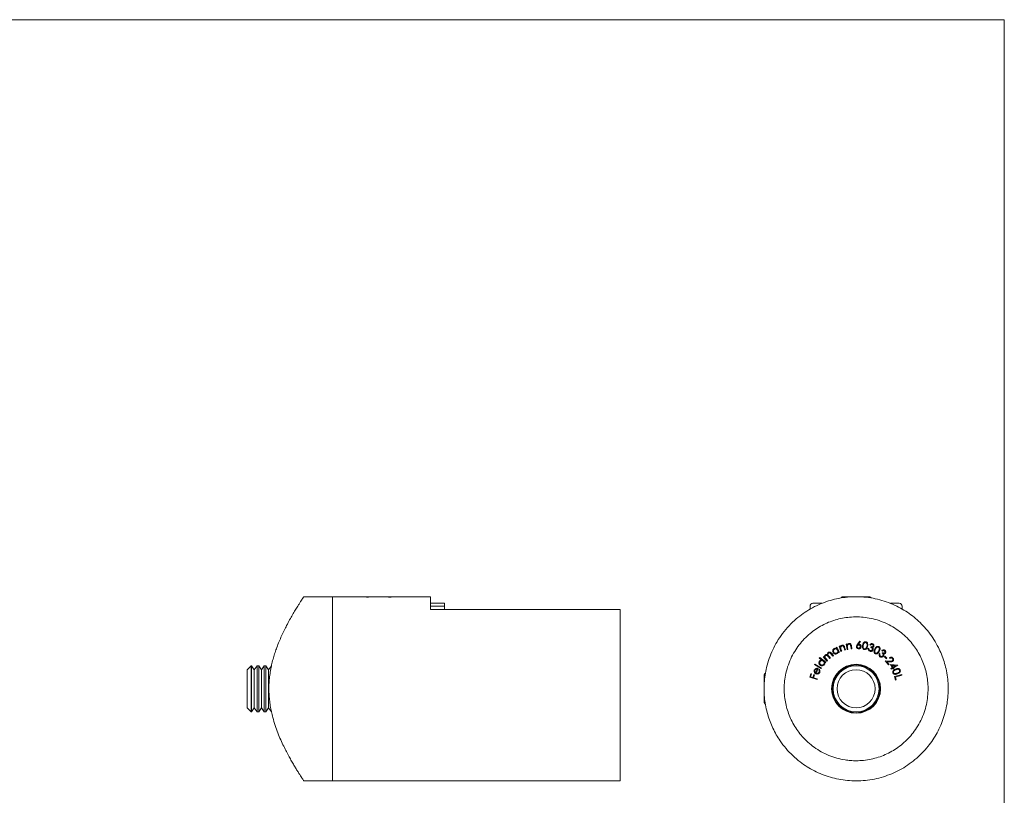
# Model space of a CAD drawing. Units: millimetres. Extents: x 6 to 365, y 6 to 256.
# Drawn here: x 194 to 365, y 122 to 256 of the extents above; entities that cross this region are included whole.
import ezdxf

# ---------------------------------------------------------------- set-up
doc = ezdxf.new("R2010")
doc.units = ezdxf.units.MM
doc.header["$LTSCALE"] = 1.25

msp = doc.modelspace()

# ---------------------------------------------------------------- linework, layer by layer
at = {"color": 7, "linetype": 'Continuous', "lineweight": 0}
for q in [(6.25, 256.25), (365, 6.25)]:
    msp.add_line((365, 256.25), q, dxfattribs=at)
at = {"color": 7, "linetype": 'Continuous', "lineweight": 15}
for p, q in [((248.28, 156.02), (243.27, 156.02)), ((253.79, 156.02), (248.28, 156.02)), ((248.28, 124.02), (248.28, 156.02)), ((253.88, 156.02), (258.68, 156.02)), ((265.28, 156.02), (258.78, 156.02)), ((265.28, 156.02), (265.28, 154.87)), ((336.85, 156.02), (336.64, 155.8)), ((336.85, 156.02), (339.25, 156.02)), ((339.25, 156.02), (341.65, 156.02)), ((341.87, 155.8), (341.65, 156.02)), ((267.73, 154.87), (265.28, 154.87)), ((265.28, 154.87), (265.28, 154.37)), ((267.73, 154.37), (265.28, 154.37)), ((265.28, 154.37), (265.28, 153.87)), ((267.73, 154.87), (267.73, 154.37)), ((267.73, 154.37), (267.73, 153.79)), ((331.25, 154.37), (331.25, 153.87)), ((333.3, 154.87), (331.75, 154.87)), ((346.75, 154.87), (345.21, 154.87)), ((347.25, 154.37), (347.25, 153.87)), ((265.28, 153.87), (265.28, 153.79)), ((265.28, 153.79), (298.28, 153.79)), ((298.28, 153.79), (298.28, 124.02)), ((335.79, 147.18), (335.9, 147.23)), ((335.88, 147.02), (335.79, 147.18)), ((335.9, 147.23), (336.36, 146.38)), ((336.31, 147.41), (336.43, 147.45)), ((336.62, 146.49), (336.31, 147.41)), ((336.43, 147.45), (336.48, 147.29)), ((337.3, 146.72), (337.16, 147.16)), ((337.26, 147.24), (337.42, 146.76)), ((337.53, 147.78), (337.65, 147.8)), ((337.69, 146.83), (337.53, 147.78)), ((337.65, 147.8), (337.68, 147.63)), ((337.75, 147.2), (337.81, 146.85)), ((338.4, 146.95), (338.32, 147.4)), ((338.44, 147.46), (338.52, 146.97)), ((339.48, 147.75), (339.91, 148.32)), ((340.02, 148.25), (339.63, 147.73)), ((339.91, 148.32), (340.02, 148.25)), ((341.74, 147.61), (341.62, 147.66)), ((341.8, 147.23), (341.84, 147.34)), ((332.85, 145.35), (332.93, 145.45)), ((332.93, 145.45), (334, 144.63)), ((333.55, 145.57), (333.65, 145.65)), ((334.19, 144.83), (333.55, 145.57)), ((333.65, 145.65), (333.76, 145.52)), ((334.7, 145.26), (334.37, 145.64)), ((334.54, 145.64), (334.79, 145.35)), ((335.2, 145.7), (334.85, 146.1)), ((334.95, 146.19), (335.3, 145.78)), ((335.3, 145.78), (335.2, 145.7)), ((336.25, 146.32), (336.17, 146.47)), ((336.36, 146.38), (336.25, 146.32)), ((336.62, 146.87), (336.74, 146.53)), ((336.74, 146.53), (336.62, 146.49)), ((337.42, 146.76), (337.3, 146.72)), ((337.81, 146.85), (337.69, 146.83)), ((338.52, 146.97), (338.4, 146.95)), ((341.35, 147.06), (341.47, 147.01)), ((343.29, 146.16), (343.39, 146.08)), ((343.82, 146.58), (343.72, 146.66)), ((343.77, 146.2), (343.84, 146.29)), ((344.18, 145.58), (344.26, 145.66)), ((344.54, 145.25), (344.18, 145.58)), ((344.26, 145.66), (344.61, 145.33)), ((234.12, 144.02), (233.43, 143.33)), ((234.19, 144.02), (234.12, 144.02)), ((234.12, 144.02), (234.12, 136.02)), ((234.68, 143.33), (234.19, 144.02)), ((234.19, 144.02), (234.19, 136.02)), ((235.16, 144.02), (234.68, 143.33)), ((235.44, 144.02), (235.16, 144.02)), ((235.16, 144.02), (235.16, 136.02)), ((235.93, 143.33), (235.44, 144.02)), ((235.44, 144.02), (235.44, 136.02)), ((236.41, 144.02), (235.93, 143.33)), ((236.69, 144.02), (236.41, 144.02)), ((236.41, 144.02), (236.41, 136.02)), ((237.17, 143.33), (236.69, 144.02)), ((236.69, 144.02), (236.69, 136.02)), ((237.66, 144.02), (237.17, 143.33)), ((332.04, 144.21), (332.1, 144.32)), ((333.2, 143.52), (332.04, 144.21)), ((332.1, 144.32), (333.26, 143.63)), ((333.29, 145.01), (332.85, 145.35)), ((333.93, 144.53), (333.79, 144.63)), ((334, 144.63), (333.93, 144.53)), ((334.02, 145.22), (334.29, 144.91)), ((334.29, 144.91), (334.19, 144.83)), ((334.79, 145.35), (334.7, 145.26)), ((344.32, 144.85), (345.06, 144.81)), ((344.89, 144.16), (344.32, 144.85)), ((344.61, 145.33), (344.54, 145.25)), ((344.6, 144.71), (344.99, 144.24)), ((345.08, 144.68), (344.6, 144.71)), ((344.99, 144.24), (344.89, 144.16)), ((345.11, 145.31), (345.03, 145.4)), ((345.55, 143.69), (345.22, 144.23)), ((345.22, 144.23), (346.49, 144.15)), ((346.12, 144.05), (345.45, 144.09)), ((345.45, 144.09), (345.66, 143.76)), ((345.66, 143.76), (346.12, 144.05)), ((346.51, 144.13), (345.72, 143.65)), ((346.49, 144.15), (346.51, 144.13)), ((233.43, 143.33), (233.43, 136.71)), ((234.68, 143.33), (234.68, 136.71)), ((235.93, 143.33), (235.93, 136.71)), ((237.17, 143.33), (237.17, 136.71)), ((323.4, 142.71), (323.25, 142.46)), ((323.25, 140.07), (323.25, 142.46)), ((323.47, 142.62), (323.4, 142.71)), ((323.4, 142.71), (323.4, 142.16)), ((331.19, 142.01), (331.37, 142.64)), ((332.46, 141.65), (331.19, 142.01)), ((331.49, 142.61), (331.35, 142.1)), ((331.35, 142.1), (331.75, 141.98)), ((331.37, 142.64), (331.49, 142.61)), ((331.75, 141.98), (331.89, 142.49)), ((332.01, 142.46), (331.87, 141.95)), ((331.89, 142.49), (332.01, 142.46)), ((332.22, 142.79), (332.51, 143.45)), ((332.67, 143.53), (332.31, 142.74)), ((332.75, 143.34), (332.84, 143.42)), ((333.26, 143.63), (333.2, 143.52)), ((345.29, 143.53), (345.55, 143.69)), ((345.36, 143.42), (345.29, 143.53)), ((345.62, 143.58), (345.36, 143.42)), ((345.7, 143.45), (345.62, 143.58)), ((345.81, 143.51), (345.7, 143.45)), ((345.72, 143.65), (345.81, 143.51)), ((345.91, 142.15), (347.18, 142.51)), ((346.08, 141.54), (345.91, 142.15)), ((347.21, 142.38), (346.07, 142.06)), ((346.07, 142.06), (346.21, 141.57)), ((347.18, 142.51), (347.21, 142.38)), ((331.87, 141.95), (332.49, 141.77)), ((332.49, 141.77), (332.46, 141.65)), ((346.21, 141.57), (346.08, 141.54)), ((323.25, 137.57), (323.25, 140.02)), ((323.25, 137.57), (323.4, 137.32)), ((323.4, 137.87), (323.4, 137.32)), ((323.4, 137.32), (323.47, 137.42)), ((233.43, 136.71), (234.12, 136.02)), ((234.12, 136.02), (234.19, 136.02)), ((234.19, 136.02), (234.68, 136.71)), ((234.68, 136.71), (235.16, 136.02)), ((235.16, 136.02), (235.44, 136.02)), ((235.44, 136.02), (235.93, 136.71)), ((235.93, 136.71), (236.41, 136.02)), ((236.41, 136.02), (236.69, 136.02)), ((236.69, 136.02), (237.17, 136.71)), ((237.17, 136.71), (237.66, 136.02)), ((243.28, 124.02), (248.28, 124.02)), ((248.28, 124.02), (298.28, 124.02))]:
    msp.add_line(p, q, dxfattribs=at)
for radius in [4.25, 4.15, 4, 3.31]:
    msp.add_circle((339.25, 140.02), radius, dxfattribs=at)
for centre, start, end in [((331.75, 154.37), 90, 180), ((346.75, 154.37), 0, 90)]:
    msp.add_arc(centre, 0.5, start, end, dxfattribs=at)
for points, knots in [([(243.28, 124.02), (243.27, 124.03), (243.26, 124.04), (243.17, 124.18), (243.02, 124.4), (242.82, 124.71), (242.57, 125.1), (242.28, 125.56), (241.95, 126.1), (241.57, 126.73), (241.16, 127.43), (240.72, 128.22), (240.26, 129.09), (239.77, 130.06), (239.27, 131.14), (238.76, 132.35), (238.29, 133.64), (237.92, 134.88), (237.65, 136.02), (237.45, 137.05), (237.31, 138.11), (237.23, 139.18), (237.21, 140.25), (237.25, 141.32), (237.36, 142.4), (237.53, 143.44), (237.74, 144.43), (237.99, 145.39), (238.28, 146.31), (238.61, 147.27), (238.99, 148.24), (239.42, 149.22), (239.86, 150.15), (240.33, 151.08), (240.82, 152), (241.33, 152.89), (241.8, 153.69), (242.21, 154.35), (242.53, 154.86), (242.79, 155.27), (243, 155.59), (243.15, 155.83), (243.25, 155.97), (243.29, 156.03), (243.28, 156.01), (243.27, 156.01)], [0, 0, 0, 0, 0.0228431, 0.0456867, 0.0692666, 0.0928483, 0.1156704, 0.1384943, 0.1618843, 0.1852762, 0.2100793, 0.2348839, 0.2602292, 0.2855749, 0.314103, 0.3426287, 0.3720642, 0.4014923, 0.4218736, 0.4422525, 0.4631876, 0.4841209, 0.5045259, 0.5249313, 0.5459871, 0.5670451, 0.5867155, 0.6063879, 0.6264576, 0.646529, 0.6701973, 0.6938672, 0.7180056, 0.7421442, 0.7706479, 0.7991498, 0.8285312, 0.8579084, 0.8808146, 0.9037189, 0.9272624, 0.9508042, 0.9737335, 0.9966621, 1, 1, 1, 1]), ([(253.79, 156.02), (253.78, 156.02), (253.77, 156.02), (253.83, 156.01), (253.95, 155.99), (254.14, 155.96), (254.34, 155.94), (254.49, 155.92), (254.54, 155.92)], [0, 0, 0, 0, 0.060359, 0.273709, 0.479967, 0.692119, 0.900018, 1, 1, 1, 1]), ([(258.02, 155.92), (258.05, 155.92), (258.19, 155.93), (258.38, 155.96), (258.59, 155.99), (258.74, 156.01), (258.77, 156.01), (258.78, 156.02)], [0, 0, 0, 0, 0.062578, 0.277334, 0.487197, 0.703236, 1, 1, 1, 1]), ([(339.25, 124.02), (339.79, 124.03), (340.86, 124.06), (342.45, 124.32), (343.99, 124.71), (345.47, 125.25), (346.86, 125.91), (348.21, 126.73), (349.49, 127.69), (350.7, 128.79), (351.73, 129.96), (352.6, 131.16), (353.34, 132.38), (353.96, 133.67), (354.47, 135), (354.85, 136.37), (355.12, 137.77), (355.26, 139.19), (355.26, 140.63), (355.14, 142.06), (354.9, 143.45), (354.55, 144.77), (354.1, 146.02), (353.52, 147.3), (352.79, 148.59), (351.9, 149.86), (350.92, 151), (349.87, 152.01), (348.77, 152.91), (347.58, 153.71), (346.28, 154.42), (344.88, 155.02), (343.37, 155.5), (341.8, 155.84), (340.2, 156.01), (338.58, 156.03), (337, 155.88), (335.5, 155.59), (334.07, 155.18), (332.67, 154.63), (331.33, 153.94), (330.04, 153.12), (328.78, 152.14), (327.57, 151), (326.45, 149.67), (325.51, 148.27), (324.74, 146.81), (324.13, 145.31), (323.69, 143.83), (323.41, 142.39), (323.27, 141.01), (323.24, 139.62), (323.34, 138.23), (323.55, 136.87), (323.87, 135.56), (324.28, 134.32), (324.79, 133.15), (325.37, 132.03), (326.12, 130.85), (327.05, 129.62), (328.22, 128.39), (329.44, 127.35), (330.71, 126.47), (331.99, 125.74), (333.34, 125.13), (334.76, 124.64), (336.23, 124.28), (337.73, 124.06), (338.75, 124.03), (339.25, 124.02)], [0, 0, 0, 0, 0.015452, 0.03096, 0.046418, 0.061804, 0.077236, 0.092631, 0.109332, 0.126075, 0.142782, 0.157253, 0.171781, 0.186297, 0.200751, 0.214513, 0.228312, 0.242062, 0.255861, 0.269712, 0.283518, 0.296751, 0.310018, 0.323261, 0.339183, 0.355143, 0.371071, 0.385521, 0.400026, 0.414524, 0.428963, 0.444433, 0.459947, 0.475407, 0.490928, 0.506506, 0.522026, 0.536499, 0.551016, 0.565496, 0.580888, 0.596319, 0.611719, 0.629552, 0.647432, 0.665263, 0.681418, 0.697613, 0.713748, 0.727093, 0.740476, 0.753814, 0.767156, 0.780543, 0.793895, 0.806651, 0.819452, 0.832264, 0.845033, 0.862374, 0.879758, 0.897096, 0.91181, 0.926591, 0.941359, 0.956055, 0.97069, 0.985369, 1, 1, 1, 1]), ([(339.25, 127.52), (339.69, 127.53), (340.56, 127.56), (341.86, 127.77), (343.11, 128.1), (344.32, 128.56), (345.46, 129.14), (346.55, 129.84), (347.58, 130.66), (348.53, 131.61), (349.4, 132.67), (350.17, 133.87), (350.82, 135.19), (351.3, 136.57), (351.61, 137.97), (351.76, 139.37), (351.76, 140.73), (351.61, 142.01), (351.36, 143.21), (350.99, 144.37), (350.51, 145.49), (349.92, 146.57), (349.21, 147.62), (348.35, 148.63), (347.35, 149.57), (346.22, 150.43), (344.98, 151.16), (343.62, 151.76), (342.24, 152.18), (340.85, 152.44), (339.47, 152.54), (338.14, 152.49), (336.85, 152.3), (335.64, 152), (334.46, 151.58), (333.32, 151.04), (332.25, 150.39), (331.21, 149.61), (330.23, 148.7), (329.33, 147.66), (328.54, 146.5), (327.86, 145.23), (327.33, 143.84), (326.96, 142.44), (326.77, 141.04), (326.74, 139.68), (326.84, 138.37), (327.07, 137.14), (327.4, 135.99), (327.85, 134.85), (328.41, 133.75), (329.09, 132.7), (329.91, 131.68), (330.86, 130.72), (331.97, 129.83), (333.18, 129.06), (334.49, 128.43), (335.88, 127.95), (337.16, 127.67), (338.29, 127.54), (338.93, 127.52), (339.25, 127.52)], [0, 0, 0, 0, 0.016352, 0.032761, 0.049117, 0.065418, 0.081769, 0.098077, 0.115424, 0.132818, 0.150166, 0.168986, 0.187868, 0.206672, 0.224313, 0.242025, 0.259657, 0.274987, 0.290368, 0.305706, 0.321397, 0.33713, 0.352829, 0.370685, 0.388593, 0.406447, 0.425251, 0.44412, 0.46291, 0.480068, 0.49729, 0.514445, 0.53015, 0.545906, 0.561617, 0.57775, 0.593928, 0.610067, 0.627882, 0.645747, 0.66356, 0.682409, 0.701323, 0.720153, 0.737137, 0.754189, 0.771171, 0.786307, 0.801489, 0.816632, 0.832781, 0.848972, 0.865126, 0.883445, 0.901818, 0.920131, 0.938713, 0.957364, 0.975933, 0.987967, 1, 1, 1, 1]), ([(336.48, 147.29), (336.52, 147.36), (336.57, 147.5), (336.71, 147.56), (336.76, 147.59)], [0, 0, 0, 0, 0.55985, 1, 1, 1, 1]), ([(336.78, 147.47), (336.74, 147.46), (336.66, 147.42), (336.6, 147.32), (336.56, 147.22), (336.56, 147.16), (336.56, 147.12)], [0, 0, 0, 0, 0.279511, 0.559352, 0.779661, 1, 1, 1, 1]), ([(336.76, 147.59), (336.81, 147.6), (336.89, 147.62), (337.02, 147.59), (337.14, 147.51), (337.21, 147.38), (337.24, 147.28), (337.26, 147.24)], [0, 0, 0, 0, 0.186562, 0.372941, 0.559296, 0.779275, 1, 1, 1, 1]), ([(337.07, 147.37), (337.05, 147.39), (337.01, 147.45), (336.93, 147.49), (336.85, 147.49), (336.8, 147.48), (336.78, 147.47)], [0, 0, 0, 0, 0.2801715, 0.5590188, 0.7793133, 1, 1, 1, 1]), ([(337.16, 147.16), (337.14, 147.2), (337.12, 147.27), (337.09, 147.34), (337.07, 147.37)], [0, 0, 0, 0, 0.560282, 1, 1, 1, 1]), ([(337.68, 147.63), (337.72, 147.7), (337.8, 147.83), (337.94, 147.87), (338, 147.89)], [0, 0, 0, 0, 0.559882, 1, 1, 1, 1]), ([(338, 147.77), (337.96, 147.76), (337.88, 147.74), (337.79, 147.65), (337.74, 147.56), (337.73, 147.49), (337.72, 147.46)], [0, 0, 0, 0, 0.279412, 0.559263, 0.779634, 1, 1, 1, 1]), ([(337.72, 147.46), (337.73, 147.41), (337.73, 147.32), (337.74, 147.24), (337.75, 147.2)], [0, 0, 0, 0, 0.559688, 1, 1, 1, 1]), ([(338, 147.89), (338.05, 147.89), (338.13, 147.9), (338.26, 147.85), (338.36, 147.75), (338.41, 147.61), (338.43, 147.51), (338.44, 147.46)], [0, 0, 0, 0, 0.186526, 0.372963, 0.559292, 0.779249, 1, 1, 1, 1]), ([(338.27, 147.62), (338.26, 147.65), (338.23, 147.71), (338.15, 147.76), (338.07, 147.78), (338.02, 147.77), (338, 147.77)], [0, 0, 0, 0, 0.280142, 0.559239, 0.779386, 1, 1, 1, 1]), ([(338.32, 147.4), (338.31, 147.44), (338.3, 147.52), (338.28, 147.59), (338.27, 147.62)], [0, 0, 0, 0, 0.560284, 1, 1, 1, 1]), ([(339.31, 147.38), (339.33, 147.45), (339.36, 147.59), (339.44, 147.7), (339.48, 147.75)], [0, 0, 0, 0, 0.558194, 1, 1, 1, 1]), ([(339.68, 146.95), (339.62, 146.96), (339.51, 146.98), (339.38, 147.1), (339.31, 147.24), (339.31, 147.33), (339.31, 147.38)], [0, 0, 0, 0, 0.27967, 0.559095, 0.779526, 1, 1, 1, 1]), ([(339.73, 147.63), (339.69, 147.63), (339.6, 147.63), (339.51, 147.56), (339.45, 147.47), (339.44, 147.4), (339.44, 147.37)], [0, 0, 0, 0, 0.2795121, 0.5592532, 0.7795582, 1, 1, 1, 1]), ([(339.44, 147.37), (339.44, 147.33), (339.44, 147.25), (339.51, 147.15), (339.6, 147.09), (339.66, 147.08), (339.7, 147.08)], [0, 0, 0, 0, 0.2795519, 0.5593315, 0.7796292, 1, 1, 1, 1]), ([(339.63, 147.73), (339.66, 147.74), (339.7, 147.75), (339.75, 147.75), (339.77, 147.75)], [0, 0, 0, 0, 0.559958, 1, 1, 1, 1]), ([(340.12, 147.33), (340.11, 147.27), (340.09, 147.15), (339.97, 147.03), (339.83, 146.96), (339.73, 146.95), (339.68, 146.95)], [0, 0, 0, 0, 0.279702, 0.559032, 0.77952, 1, 1, 1, 1]), ([(339.7, 147.08), (339.74, 147.08), (339.82, 147.09), (339.91, 147.16), (339.97, 147.24), (339.98, 147.31), (339.99, 147.34)], [0, 0, 0, 0, 0.27957, 0.559364, 0.779639, 1, 1, 1, 1]), ([(339.99, 147.34), (339.99, 147.38), (339.98, 147.46), (339.91, 147.56), (339.82, 147.62), (339.76, 147.63), (339.73, 147.63)], [0, 0, 0, 0, 0.279539, 0.559279, 0.779602, 1, 1, 1, 1]), ([(339.77, 147.75), (339.82, 147.74), (339.94, 147.72), (340.05, 147.6), (340.12, 147.47), (340.12, 147.38), (340.12, 147.33)], [0, 0, 0, 0, 0.279311, 0.559022, 0.779391, 1, 1, 1, 1]), ([(340.66, 146.82), (340.62, 146.83), (340.55, 146.85), (340.43, 146.95), (340.34, 147.13), (340.33, 147.36), (340.36, 147.51), (340.37, 147.59)], [0, 0, 0, 0, 0.125194, 0.250344, 0.498797, 0.748937, 1, 1, 1, 1]), ([(340.37, 147.59), (340.39, 147.66), (340.42, 147.81), (340.51, 147.99), (340.61, 148.1), (340.72, 148.16), (340.83, 148.19), (340.91, 148.18), (340.94, 148.18)], [0, 0, 0, 0, 0.250517, 0.500112, 0.625188, 0.750114, 0.875052, 1, 1, 1, 1]), ([(340.49, 147.56), (340.48, 147.5), (340.46, 147.38), (340.45, 147.2), (340.51, 147.05), (340.6, 146.97), (340.66, 146.95), (340.69, 146.94)], [0, 0, 0, 0, 0.251051, 0.501389, 0.749757, 0.874962, 1, 1, 1, 1]), ([(340.92, 148.05), (340.89, 148.06), (340.83, 148.06), (340.71, 148.02), (340.6, 147.91), (340.53, 147.74), (340.5, 147.62), (340.49, 147.56)], [0, 0, 0, 0, 0.1250636, 0.2502692, 0.4986279, 0.7489652, 1, 1, 1, 1]), ([(341.25, 147.4), (341.23, 147.33), (341.2, 147.18), (341.09, 146.97), (340.93, 146.84), (340.78, 146.81), (340.7, 146.82), (340.66, 146.82)], [0, 0, 0, 0, 0.250995, 0.501143, 0.749641, 0.874812, 1, 1, 1, 1]), ([(341.13, 147.43), (341.14, 147.49), (341.16, 147.61), (341.16, 147.79), (341.1, 147.94), (341.01, 148.02), (340.95, 148.04), (340.92, 148.05)], [0, 0, 0, 0, 0.250917, 0.501319, 0.749755, 0.87497, 1, 1, 1, 1]), ([(340.94, 148.18), (340.98, 148.17), (341.06, 148.14), (341.18, 148.05), (341.27, 147.87), (341.29, 147.63), (341.26, 147.48), (341.25, 147.4)], [0, 0, 0, 0, 0.1251997, 0.2503819, 0.4989037, 0.7490314, 1, 1, 1, 1]), ([(341.01, 147.11), (341.04, 147.16), (341.09, 147.27), (341.12, 147.38), (341.13, 147.43)], [0, 0, 0, 0, 0.559629, 1, 1, 1, 1]), ([(341.62, 147.66), (341.65, 147.7), (341.71, 147.78), (341.84, 147.85), (341.98, 147.87), (342.06, 147.85), (342.1, 147.84)], [0, 0, 0, 0, 0.280359, 0.559796, 0.779803, 1, 1, 1, 1]), ([(342.05, 147.72), (342.02, 147.73), (341.96, 147.75), (341.84, 147.71), (341.78, 147.65), (341.74, 147.61)], [0, 0, 0, 0, 0.280127, 0.559605, 1, 1, 1, 1]), ([(342.06, 146.83), (342.07, 146.86), (342.09, 146.93), (342.06, 147.03), (342, 147.12), (341.91, 147.18), (341.84, 147.21), (341.8, 147.23)], [0, 0, 0, 0, 0.186278, 0.372829, 0.559319, 0.779318, 1, 1, 1, 1]), ([(341.84, 147.34), (341.88, 147.33), (341.96, 147.31), (342.07, 147.31), (342.16, 147.36), (342.19, 147.41), (342.2, 147.44)], [0, 0, 0, 0, 0.280971, 0.561431, 0.780781, 1, 1, 1, 1]), ([(342.2, 147.44), (342.21, 147.47), (342.22, 147.54), (342.18, 147.63), (342.12, 147.69), (342.08, 147.71), (342.05, 147.72)], [0, 0, 0, 0, 0.278722, 0.558608, 0.779162, 1, 1, 1, 1]), ([(342.33, 147.39), (342.32, 147.37), (342.29, 147.31), (342.21, 147.23), (342.13, 147.21), (342.08, 147.2)], [0, 0, 0, 0, 0.280425, 0.560509, 1, 1, 1, 1]), ([(342.08, 147.2), (342.11, 147.17), (342.15, 147.13), (342.18, 147.07), (342.19, 147.04)], [0, 0, 0, 0, 0.559795, 1, 1, 1, 1]), ([(342.1, 147.84), (342.14, 147.82), (342.24, 147.77), (342.33, 147.65), (342.36, 147.51), (342.34, 147.43), (342.33, 147.39)], [0, 0, 0, 0, 0.280043, 0.559862, 0.780101, 1, 1, 1, 1]), ([(342.49, 146.95), (342.53, 147.02), (342.61, 147.15), (342.74, 147.29), (342.88, 147.37), (342.99, 147.4), (343.11, 147.39), (343.18, 147.36), (343.21, 147.35)], [0, 0, 0, 0, 0.2505302, 0.5001373, 0.6252176, 0.7501589, 0.8750698, 1, 1, 1, 1]), ([(343.16, 147.24), (343.13, 147.25), (343.07, 147.27), (342.95, 147.26), (342.81, 147.19), (342.69, 147.05), (342.63, 146.94), (342.6, 146.89)], [0, 0, 0, 0, 0.125053, 0.25027, 0.498628, 0.748969, 1, 1, 1, 1]), ([(343.17, 146.58), (343.2, 146.63), (343.26, 146.74), (343.31, 146.92), (343.29, 147.08), (343.23, 147.18), (343.18, 147.22), (343.16, 147.24)], [0, 0, 0, 0, 0.2509267, 0.5013799, 0.7498364, 0.8750045, 1, 1, 1, 1]), ([(343.21, 147.35), (343.24, 147.33), (343.31, 147.28), (343.4, 147.16), (343.44, 146.96), (343.39, 146.73), (343.32, 146.59), (343.28, 146.52)], [0, 0, 0, 0, 0.12518, 0.250373, 0.498862, 0.749016, 1, 1, 1, 1]), ([(333.76, 145.52), (333.76, 145.56), (333.75, 145.62), (333.77, 145.69), (333.77, 145.71)], [0, 0, 0, 0, 0.560156, 1, 1, 1, 1]), ([(333.77, 145.71), (333.79, 145.75), (333.81, 145.82), (333.86, 145.87), (333.89, 145.89)], [0, 0, 0, 0, 0.5597992, 1, 1, 1, 1]), ([(333.95, 145.78), (333.91, 145.74), (333.85, 145.66), (333.84, 145.49), (333.92, 145.35), (333.98, 145.26), (334.02, 145.22)], [0, 0, 0, 0, 0.24871, 0.498026, 0.748343, 1, 1, 1, 1]), ([(333.89, 145.89), (333.92, 145.91), (333.98, 145.95), (334.12, 145.98), (334.22, 145.94), (334.27, 145.91)], [0, 0, 0, 0, 0.280807, 0.561476, 1, 1, 1, 1]), ([(334.37, 145.64), (334.34, 145.67), (334.29, 145.74), (334.21, 145.81), (334.13, 145.84), (334.06, 145.84), (334, 145.82), (333.97, 145.79), (333.95, 145.78)], [0, 0, 0, 0, 0.250552, 0.50021, 0.62511, 0.750018, 0.874961, 1, 1, 1, 1]), ([(334.27, 145.91), (334.27, 145.95), (334.25, 146.04), (334.28, 146.19), (334.35, 146.27), (334.39, 146.32)], [0, 0, 0, 0, 0.281224, 0.562022, 1, 1, 1, 1]), ([(334.45, 146.22), (334.43, 146.2), (334.39, 146.16), (334.36, 146.08), (334.35, 146), (334.36, 145.88), (334.43, 145.76), (334.51, 145.68), (334.54, 145.64)], [0, 0, 0, 0, 0.1249645, 0.2499744, 0.3750574, 0.5001146, 0.7494603, 1, 1, 1, 1]), ([(334.39, 146.32), (334.43, 146.35), (334.49, 146.4), (334.62, 146.41), (334.74, 146.38), (334.85, 146.29), (334.92, 146.22), (334.95, 146.19)], [0, 0, 0, 0, 0.186517, 0.372805, 0.559158, 0.779251, 1, 1, 1, 1]), ([(334.85, 146.1), (334.83, 146.13), (334.77, 146.19), (334.7, 146.26), (334.62, 146.28), (334.54, 146.27), (334.49, 146.24), (334.45, 146.22)], [0, 0, 0, 0, 0.251136, 0.50081, 0.626021, 0.751341, 1, 1, 1, 1]), ([(335.24, 146.33), (335.21, 146.4), (335.15, 146.54), (335.2, 146.75), (335.29, 146.92), (335.39, 146.98), (335.44, 147.01)], [0, 0, 0, 0, 0.279623, 0.559399, 0.779658, 1, 1, 1, 1]), ([(335.92, 146.11), (335.85, 146.08), (335.71, 146.03), (335.5, 146.08), (335.33, 146.18), (335.27, 146.28), (335.24, 146.33)], [0, 0, 0, 0, 0.279385, 0.559175, 0.779496, 1, 1, 1, 1]), ([(335.5, 146.91), (335.46, 146.88), (335.36, 146.81), (335.3, 146.66), (335.3, 146.51), (335.33, 146.42), (335.35, 146.38)], [0, 0, 0, 0, 0.279536, 0.559023, 0.77959, 1, 1, 1, 1]), ([(335.35, 146.38), (335.38, 146.34), (335.45, 146.24), (335.6, 146.18), (335.75, 146.17), (335.84, 146.2), (335.88, 146.22)], [0, 0, 0, 0, 0.279595, 0.559372, 0.779718, 1, 1, 1, 1]), ([(335.44, 147.01), (335.52, 147.04), (335.67, 147.1), (335.81, 147.04), (335.88, 147.02)], [0, 0, 0, 0, 0.558461, 1, 1, 1, 1]), ([(336.03, 146.75), (336, 146.79), (335.93, 146.89), (335.78, 146.96), (335.63, 146.97), (335.55, 146.93), (335.5, 146.91)], [0, 0, 0, 0, 0.279796, 0.559387, 0.779597, 1, 1, 1, 1]), ([(335.88, 146.22), (335.93, 146.25), (336.02, 146.32), (336.08, 146.47), (336.09, 146.62), (336.05, 146.71), (336.03, 146.75)], [0, 0, 0, 0, 0.279611, 0.559175, 0.779479, 1, 1, 1, 1]), ([(336.17, 146.47), (336.15, 146.38), (336.1, 146.24), (335.98, 146.15), (335.92, 146.11)], [0, 0, 0, 0, 0.559475, 1, 1, 1, 1]), ([(336.56, 147.12), (336.57, 147.08), (336.58, 146.99), (336.61, 146.91), (336.62, 146.87)], [0, 0, 0, 0, 0.559672, 1, 1, 1, 1]), ([(340.69, 146.94), (340.73, 146.93), (340.8, 146.93), (340.92, 146.98), (340.98, 147.06), (341.01, 147.11)], [0, 0, 0, 0, 0.280142, 0.560606, 1, 1, 1, 1]), ([(341.62, 146.55), (341.57, 146.57), (341.46, 146.62), (341.37, 146.77), (341.34, 146.92), (341.35, 147.01), (341.35, 147.06)], [0, 0, 0, 0, 0.279881, 0.55896, 0.779221, 1, 1, 1, 1]), ([(341.47, 147.01), (341.47, 146.97), (341.47, 146.9), (341.49, 146.83), (341.5, 146.81)], [0, 0, 0, 0, 0.560719, 1, 1, 1, 1]), ([(341.5, 146.81), (341.53, 146.77), (341.57, 146.71), (341.64, 146.68), (341.67, 146.67)], [0, 0, 0, 0, 0.558625, 1, 1, 1, 1]), ([(342.19, 146.79), (342.16, 146.74), (342.1, 146.62), (341.94, 146.53), (341.77, 146.51), (341.67, 146.53), (341.62, 146.55)], [0, 0, 0, 0, 0.279458, 0.558875, 0.779249, 1, 1, 1, 1]), ([(341.67, 146.67), (341.71, 146.65), (341.8, 146.63), (341.92, 146.66), (342.02, 146.73), (342.05, 146.8), (342.06, 146.83)], [0, 0, 0, 0, 0.280316, 0.5595939, 0.7799041, 1, 1, 1, 1]), ([(342.19, 147.04), (342.2, 146.99), (342.22, 146.91), (342.2, 146.83), (342.19, 146.79)], [0, 0, 0, 0, 0.559554, 1, 1, 1, 1]), ([(342.55, 146.13), (342.52, 146.15), (342.46, 146.19), (342.37, 146.32), (342.33, 146.52), (342.39, 146.74), (342.46, 146.88), (342.49, 146.95)], [0, 0, 0, 0, 0.125234, 0.250396, 0.498804, 0.748938, 1, 1, 1, 1]), ([(342.6, 146.89), (342.57, 146.83), (342.52, 146.73), (342.46, 146.55), (342.48, 146.39), (342.54, 146.29), (342.59, 146.25), (342.61, 146.23)], [0, 0, 0, 0, 0.251043, 0.501357, 0.749715, 0.874945, 1, 1, 1, 1]), ([(343.28, 146.52), (343.25, 146.46), (343.17, 146.32), (343, 146.15), (342.82, 146.08), (342.66, 146.08), (342.59, 146.12), (342.55, 146.13)], [0, 0, 0, 0, 0.250975, 0.501089, 0.749578, 0.874781, 1, 1, 1, 1]), ([(342.61, 146.23), (342.65, 146.22), (342.72, 146.2), (342.85, 146.21), (342.92, 146.27), (342.97, 146.3)], [0, 0, 0, 0, 0.2800788, 0.5606043, 1, 1, 1, 1]), ([(342.97, 146.3), (343.01, 146.35), (343.09, 146.43), (343.15, 146.53), (343.17, 146.58)], [0, 0, 0, 0, 0.559632, 1, 1, 1, 1]), ([(343.4, 145.59), (343.36, 145.63), (343.27, 145.71), (343.22, 145.88), (343.23, 146.03), (343.27, 146.12), (343.29, 146.16)], [0, 0, 0, 0, 0.279836, 0.558936, 0.779246, 1, 1, 1, 1]), ([(343.39, 146.08), (343.38, 146.05), (343.35, 145.98), (343.36, 145.91), (343.36, 145.88)], [0, 0, 0, 0, 0.560696, 1, 1, 1, 1]), ([(343.36, 145.88), (343.37, 145.84), (343.4, 145.76), (343.45, 145.71), (343.48, 145.69)], [0, 0, 0, 0, 0.5586464, 1, 1, 1, 1]), ([(344.02, 145.67), (343.97, 145.62), (343.88, 145.53), (343.7, 145.48), (343.53, 145.51), (343.45, 145.56), (343.4, 145.59)], [0, 0, 0, 0, 0.279447, 0.558929, 0.779348, 1, 1, 1, 1]), ([(343.48, 145.69), (343.52, 145.67), (343.6, 145.62), (343.72, 145.62), (343.84, 145.66), (343.88, 145.71), (343.91, 145.73)], [0, 0, 0, 0, 0.280289, 0.559669, 0.779919, 1, 1, 1, 1]), ([(343.72, 146.66), (343.76, 146.7), (343.84, 146.76), (343.99, 146.79), (344.13, 146.77), (344.2, 146.73), (344.23, 146.71)], [0, 0, 0, 0, 0.280365, 0.559755, 0.779787, 1, 1, 1, 1]), ([(343.91, 145.73), (343.93, 145.76), (343.96, 145.82), (343.97, 145.93), (343.92, 146.07), (343.83, 146.14), (343.77, 146.2)], [0, 0, 0, 0, 0.186615, 0.373457, 0.560256, 1, 1, 1, 1]), ([(344.15, 146.6), (344.12, 146.62), (344.07, 146.65), (343.94, 146.65), (343.87, 146.61), (343.82, 146.58)], [0, 0, 0, 0, 0.280235, 0.559748, 1, 1, 1, 1]), ([(343.84, 146.29), (343.9, 146.26), (344, 146.2), (344.12, 146.21), (344.19, 146.25), (344.21, 146.27), (344.22, 146.29)], [0, 0, 0, 0, 0.498766, 0.748518, 0.874288, 1, 1, 1, 1]), ([(344.09, 145.91), (344.09, 145.86), (344.09, 145.77), (344.04, 145.7), (344.02, 145.67)], [0, 0, 0, 0, 0.5595598, 1, 1, 1, 1]), ([(344.33, 146.2), (344.31, 146.18), (344.27, 146.13), (344.16, 146.09), (344.08, 146.09), (344.03, 146.09)], [0, 0, 0, 0, 0.280353, 0.560515, 1, 1, 1, 1]), ([(344.03, 146.09), (344.05, 146.06), (344.08, 146), (344.09, 145.93), (344.09, 145.91)], [0, 0, 0, 0, 0.5597821, 1, 1, 1, 1]), ([(344.22, 146.29), (344.24, 146.32), (344.27, 146.38), (344.25, 146.47), (344.21, 146.55), (344.17, 146.59), (344.15, 146.6)], [0, 0, 0, 0, 0.278674, 0.55853, 0.779124, 1, 1, 1, 1]), ([(344.23, 146.71), (344.27, 146.67), (344.35, 146.6), (344.4, 146.45), (344.39, 146.31), (344.35, 146.24), (344.33, 146.2)], [0, 0, 0, 0, 0.280008, 0.559852, 0.780116, 1, 1, 1, 1]), ([(345.03, 145.4), (345.09, 145.44), (345.2, 145.51), (345.38, 145.52), (345.55, 145.46), (345.62, 145.39), (345.65, 145.35)], [0, 0, 0, 0, 0.279995, 0.559508, 0.779622, 1, 1, 1, 1]), ([(333, 144.12), (332.94, 144.17), (332.84, 144.27), (332.79, 144.48), (332.8, 144.68), (332.87, 144.78), (332.9, 144.83)], [0, 0, 0, 0, 0.279583, 0.559355, 0.779632, 1, 1, 1, 1]), ([(332.9, 144.83), (332.96, 144.89), (333.07, 145), (333.23, 145.01), (333.29, 145.01)], [0, 0, 0, 0, 0.558453, 1, 1, 1, 1]), ([(333, 144.76), (332.97, 144.71), (332.91, 144.61), (332.92, 144.44), (332.98, 144.31), (333.05, 144.25), (333.08, 144.21)], [0, 0, 0, 0, 0.279538, 0.559, 0.779543, 1, 1, 1, 1]), ([(333.55, 144.83), (333.5, 144.86), (333.4, 144.92), (333.23, 144.92), (333.09, 144.86), (333.03, 144.79), (333, 144.76)], [0, 0, 0, 0, 0.279829, 0.559449, 0.779634, 1, 1, 1, 1]), ([(333.71, 144.2), (333.66, 144.15), (333.55, 144.04), (333.34, 144), (333.15, 144.02), (333.05, 144.08), (333, 144.12)], [0, 0, 0, 0, 0.279415, 0.559174, 0.779489, 1, 1, 1, 1]), ([(333.08, 144.21), (333.13, 144.19), (333.23, 144.13), (333.39, 144.13), (333.53, 144.18), (333.6, 144.25), (333.63, 144.28)], [0, 0, 0, 0, 0.279633, 0.559389, 0.779736, 1, 1, 1, 1]), ([(333.63, 144.28), (333.66, 144.33), (333.71, 144.43), (333.71, 144.6), (333.65, 144.74), (333.58, 144.8), (333.55, 144.83)], [0, 0, 0, 0, 0.279608, 0.559138, 0.779432, 1, 1, 1, 1]), ([(333.79, 144.63), (333.81, 144.54), (333.83, 144.39), (333.75, 144.26), (333.71, 144.2)], [0, 0, 0, 0, 0.559372, 1, 1, 1, 1]), ([(345.06, 144.81), (345.15, 144.8), (345.27, 144.8), (345.44, 144.82), (345.5, 144.86), (345.53, 144.88)], [0, 0, 0, 0, 0.560736, 0.780481, 1, 1, 1, 1]), ([(345.61, 144.79), (345.57, 144.76), (345.48, 144.7), (345.29, 144.68), (345.16, 144.68), (345.08, 144.68)], [0, 0, 0, 0, 0.279344, 0.559165, 1, 1, 1, 1]), ([(345.55, 145.28), (345.52, 145.31), (345.45, 145.37), (345.32, 145.39), (345.2, 145.36), (345.14, 145.32), (345.11, 145.31)], [0, 0, 0, 0, 0.27946, 0.55863, 0.77905, 1, 1, 1, 1]), ([(345.53, 144.88), (345.56, 144.91), (345.61, 144.97), (345.63, 145.09), (345.61, 145.2), (345.57, 145.25), (345.55, 145.28)], [0, 0, 0, 0, 0.279225, 0.55907, 0.779433, 1, 1, 1, 1]), ([(345.65, 145.35), (345.69, 145.3), (345.76, 145.2), (345.76, 145.03), (345.71, 144.89), (345.65, 144.82), (345.61, 144.79)], [0, 0, 0, 0, 0.279984, 0.559335, 0.779663, 1, 1, 1, 1]), ([(332, 142.86), (331.97, 142.94), (331.92, 143.08), (331.97, 143.22), (331.99, 143.29)], [0, 0, 0, 0, 0.5586098, 1, 1, 1, 1]), ([(331.99, 143.29), (332.03, 143.36), (332.11, 143.5), (332.26, 143.55), (332.32, 143.57)], [0, 0, 0, 0, 0.559105, 1, 1, 1, 1]), ([(332.25, 142.62), (332.19, 142.66), (332.09, 142.71), (332.03, 142.82), (332, 142.86)], [0, 0, 0, 0, 0.559446, 1, 1, 1, 1]), ([(332.1, 143.24), (332.08, 143.19), (332.05, 143.11), (332.07, 143.02), (332.08, 142.98)], [0, 0, 0, 0, 0.559463, 1, 1, 1, 1]), ([(332.08, 142.98), (332.1, 142.94), (332.13, 142.87), (332.19, 142.82), (332.22, 142.79)], [0, 0, 0, 0, 0.558883, 1, 1, 1, 1]), ([(332.51, 143.45), (332.47, 143.46), (332.37, 143.47), (332.25, 143.42), (332.15, 143.34), (332.12, 143.27), (332.1, 143.24)], [0, 0, 0, 0, 0.28028, 0.559349, 0.779711, 1, 1, 1, 1]), ([(332.92, 142.87), (332.88, 142.81), (332.81, 142.68), (332.61, 142.58), (332.42, 142.57), (332.31, 142.6), (332.25, 142.62)], [0, 0, 0, 0, 0.27998, 0.5588984, 0.7794934, 1, 1, 1, 1]), ([(332.31, 142.74), (332.36, 142.72), (332.47, 142.68), (332.62, 142.72), (332.75, 142.8), (332.79, 142.87), (332.81, 142.91)], [0, 0, 0, 0, 0.280173, 0.55968, 0.779738, 1, 1, 1, 1]), ([(332.32, 143.57), (332.39, 143.58), (332.51, 143.59), (332.62, 143.55), (332.67, 143.53)], [0, 0, 0, 0, 0.5588359, 1, 1, 1, 1]), ([(332.81, 142.91), (332.83, 142.95), (332.85, 143.03), (332.85, 143.19), (332.79, 143.28), (332.75, 143.34)], [0, 0, 0, 0, 0.2802681, 0.5606278, 1, 1, 1, 1]), ([(332.84, 143.42), (332.88, 143.37), (332.94, 143.28), (332.99, 143.09), (332.95, 142.96), (332.92, 142.87)], [0, 0, 0, 0, 0.281048, 0.56162, 1, 1, 1, 1]), ([(345.63, 142.77), (345.62, 142.81), (345.6, 142.88), (345.61, 143.04), (345.7, 143.21), (345.88, 143.35), (346.02, 143.42), (346.09, 143.45)], [0, 0, 0, 0, 0.125223, 0.250404, 0.498785, 0.748948, 1, 1, 1, 1]), ([(346.45, 142.62), (346.38, 142.6), (346.23, 142.54), (346, 142.51), (345.81, 142.56), (345.69, 142.67), (345.65, 142.74), (345.63, 142.77)], [0, 0, 0, 0, 0.250995, 0.501126, 0.749608, 0.874802, 1, 1, 1, 1]), ([(346.14, 143.33), (346.08, 143.31), (345.97, 143.26), (345.82, 143.16), (345.74, 143.02), (345.72, 142.9), (345.74, 142.84), (345.75, 142.81)], [0, 0, 0, 0, 0.2510641, 0.5014186, 0.7497281, 0.8749503, 1, 1, 1, 1]), ([(345.75, 142.81), (345.76, 142.78), (345.8, 142.72), (345.92, 142.65), (346.01, 142.65), (346.07, 142.65)], [0, 0, 0, 0, 0.280119, 0.560573, 1, 1, 1, 1]), ([(346.07, 142.65), (346.13, 142.66), (346.24, 142.67), (346.35, 142.72), (346.4, 142.74)], [0, 0, 0, 0, 0.559639, 1, 1, 1, 1]), ([(346.09, 143.45), (346.16, 143.48), (346.31, 143.53), (346.54, 143.57), (346.73, 143.52), (346.85, 143.42), (346.88, 143.35), (346.9, 143.32)], [0, 0, 0, 0, 0.2510648, 0.5012035, 0.7496009, 0.8747902, 1, 1, 1, 1]), ([(346.79, 143.26), (346.77, 143.29), (346.74, 143.34), (346.64, 143.41), (346.49, 143.44), (346.31, 143.4), (346.2, 143.36), (346.14, 143.33)], [0, 0, 0, 0, 0.125055, 0.250263, 0.498606, 0.748942, 1, 1, 1, 1]), ([(346.4, 142.74), (346.45, 142.76), (346.56, 142.81), (346.71, 142.92), (346.8, 143.05), (346.81, 143.17), (346.8, 143.23), (346.79, 143.26)], [0, 0, 0, 0, 0.250939, 0.501414, 0.74987, 0.875032, 1, 1, 1, 1]), ([(346.9, 143.32), (346.91, 143.28), (346.94, 143.21), (346.93, 143.05), (346.84, 142.87), (346.66, 142.72), (346.52, 142.66), (346.45, 142.62)], [0, 0, 0, 0, 0.125223, 0.250411, 0.498899, 0.749005, 1, 1, 1, 1])]:
    msp.add_open_spline(points, degree=3, knots=knots, dxfattribs=at)

doc.saveas('drawing.dxf')
